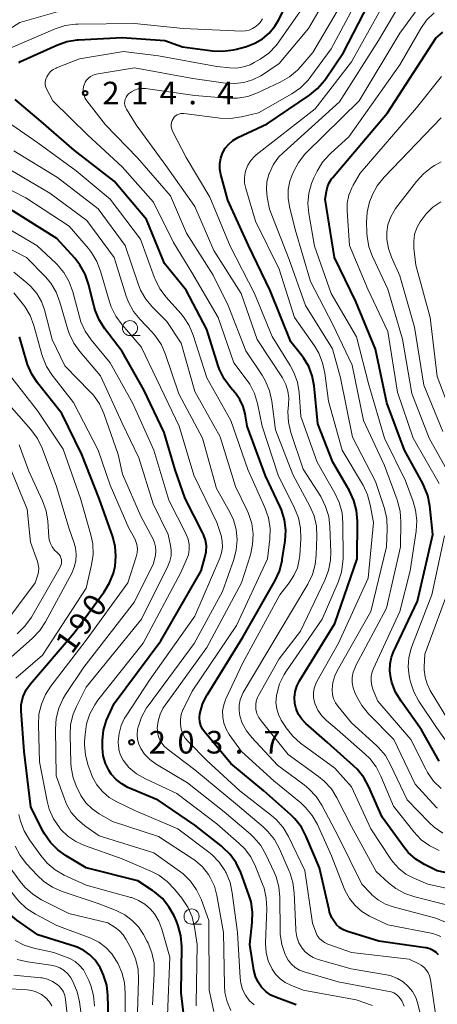
# Model space of a CAD drawing. Units: metres. Extents: x -72000 to -69999, y 27000 to 28500.
# Drawn here: x -70378 to -70309, y 27519 to 27682 of the extents above; entities that cross this region are included whole.
import ezdxf

# ---------------------------------------------------------------- set-up
doc = ezdxf.new("R2010")
doc.units = ezdxf.units.M
for name, color, linetype, lineweight in [('633100_広葉樹林', 7, 'Continuous', 13), ('710100_等高線(計曲線)', 7, 'Continuous', 40), ('710200_等高線(主曲線)', 7, 'Continuous', 13), ('731200_図化機測定による標高点', 7, 'Continuous', 40)]:
    doc.layers.add(name, color=color, linetype=linetype, lineweight=lineweight)
doc.styles.add('Style-WORKING', font='MS Gothic.ttf')

msp = doc.modelspace()

# ---------------------------------------------------------------- linework, layer by layer
at = {"layer": '633100_広葉樹林', "linetype": 'Continuous', "lineweight": 13}
for p, q in [((-70359.73, 27630.02), (-70358.06, 27630.02)), ((-70349.52, 27532.39), (-70347.85, 27532.39))]:
    msp.add_line(p, q, dxfattribs=at)
for centre in [(-70359.73, 27631.27), (-70349.52, 27533.64)]:
    msp.add_circle(centre, 1.25, dxfattribs=at)
at = {"layer": '710100_等高線(計曲線)', "linetype": 'Continuous', "lineweight": 40, "flags": 128}
for points, elevation in [([(-70378.13, 27675.36), (-70377.89, 27675.49), (-70371.85, 27678.23), (-70370.21, 27678.81), (-70368.49, 27679.09), (-70368.27, 27679.1), (-70361, 27679.51), (-70353.97, 27679), (-70351, 27677.92), (-70346.06, 27677.27), (-70344.31, 27677.19), (-70342.59, 27677.42), (-70342.09, 27677.54), (-70340.42, 27678), (-70339.04, 27678.52), (-70337.76, 27679.26), (-70336.64, 27680.22), (-70335.7, 27681.35), (-70335.11, 27682.36), (-70331.78, 27689)], 210), ([(-70337, 27665.16), (-70329.99, 27669.92), (-70328.64, 27671.02), (-70327.5, 27672.34), (-70327.33, 27672.59), (-70324.35, 27677), (-70320.18, 27685)], 220), ([(-70367.18, 27640.23), (-70368.02, 27641.75), (-70368.88, 27642.86), (-70371.84, 27646.16), (-70379, 27650.63), (-70385.89, 27654.11), (-70390.36, 27656.67), (-70391.79, 27657.67), (-70393.02, 27658.9), (-70393.51, 27659.52), (-70397, 27664.4), (-70401.91, 27670.09), (-70403.05, 27671.95), (-70403.3, 27672.43), (-70403.45, 27672.95), (-70403.52, 27673.49), (-70403.49, 27674.03), (-70403.36, 27674.56), (-70403.15, 27675.06), (-70402.85, 27675.51), (-70401.22, 27677.57), (-70400.02, 27678.84), (-70398.52, 27679.94), (-70392.35, 27683.65)], 200), ([(-70308.46, 27559.42), (-70311.37, 27564.63), (-70314.78, 27569.36), (-70315.68, 27570.86), (-70316.3, 27572.49), (-70316.42, 27572.97), (-70316.48, 27573.25), (-70316.64, 27574.39), (-70316.6, 27575.54), (-70316.36, 27576.68), (-70316.01, 27577.57), (-70312.05, 27585.95), (-70309.5, 27597), (-70310.03, 27601.79), (-70310.37, 27603.5), (-70311, 27605.12), (-70311.19, 27605.5), (-70314.2, 27611), (-70317.15, 27618.85), (-70319, 27627.75), (-70322.3, 27635.7), (-70325.84, 27643), (-70327.34, 27652.66), (-70327.17, 27653.93), (-70327, 27654.68), (-70326.71, 27655.39), (-70326.29, 27656.04), (-70326.17, 27656.19), (-70317.02, 27667), (-70309, 27679.39), (-70307.85, 27680.35)], 230), ([(-70362.34, 27655.66), (-70369, 27660.79), (-70374.47, 27665.53), (-70378.76, 27669.22)], 210), ([(-70299.79, 27539.31), (-70308.79, 27541.21), (-70310.89, 27542.27), (-70312.33, 27543.16), (-70313.58, 27544.28), (-70314.38, 27545.24), (-70317.9, 27550.1), (-70320.11, 27555.17), (-70320.95, 27556.7), (-70322.04, 27558.06), (-70322.66, 27558.66), (-70327, 27562.49), (-70330.55, 27565.66), (-70331.22, 27566.37), (-70331.76, 27567.18), (-70332.15, 27568.08), (-70332.37, 27569), (-70332.43, 27569.96), (-70332.32, 27570.92), (-70332.05, 27571.85), (-70331.61, 27572.72), (-70325.76, 27582.24), (-70322.04, 27593), (-70322.01, 27599.25), (-70322.16, 27600.99), (-70322.6, 27602.67), (-70323.39, 27604.37), (-70326.12, 27609), (-70328.6, 27615.4), (-70329.2, 27621.68), (-70329.5, 27623.32), (-70330.09, 27624.89), (-70330.94, 27626.33), (-70331.27, 27626.76), (-70333.06, 27629), (-70336.48, 27637.52), (-70340.06, 27645), (-70343.49, 27652.51), (-70344.66, 27656.76), (-70344.83, 27657.65), (-70344.83, 27658.56), (-70344.68, 27659.46), (-70344.38, 27660.32), (-70343.93, 27661.11), (-70343.35, 27661.81), (-70342.65, 27662.41), (-70341.85, 27662.88), (-70337, 27665.16)], 220), ([(-70308.56, 27527.27), (-70308.89, 27527.61), (-70308.93, 27527.65), (-70309.44, 27528), (-70310.01, 27528.26), (-70310.62, 27528.42), (-70310.71, 27528.44), (-70318.45, 27529.55), (-70323.83, 27531.23), (-70324.43, 27531.47), (-70324.98, 27531.82), (-70325.46, 27532.25), (-70325.72, 27532.57), (-70326.25, 27533.43), (-70326.62, 27534.38), (-70326.72, 27534.74), (-70328.29, 27541.71), (-70330.49, 27546.92), (-70331.3, 27548.46), (-70332.37, 27549.83), (-70333.06, 27550.5), (-70337.53, 27554.47), (-70343, 27559.04), (-70347.32, 27564.2), (-70347.7, 27564.73), (-70347.97, 27565.32), (-70348.14, 27565.95), (-70348.19, 27566.59), (-70348.13, 27567.27), (-70347.69, 27568.86), (-70346.98, 27570.34), (-70346.88, 27570.49), (-70341, 27580.01), (-70335.67, 27589.37), (-70334.95, 27590.96), (-70334.51, 27592.65), (-70334.47, 27592.85), (-70334.01, 27595.99), (-70333.9, 27597.73), (-70334.1, 27599.46), (-70334.6, 27601.14), (-70334.86, 27601.75), (-70337.24, 27606.76), (-70340.3, 27615), (-70340.65, 27617.02), (-70340.98, 27618.26), (-70341.51, 27619.42), (-70342.24, 27620.46), (-70342.35, 27620.59), (-70343.07, 27621.42), (-70344.1, 27622.83), (-70344.87, 27624.4), (-70345.08, 27625), (-70346.97, 27631.03), (-70350.43, 27637.57), (-70353.99, 27642.01), (-70357, 27649.27), (-70362.34, 27655.66)], 210), ([(-70332.2, 27519), (-70335.42, 27520.18), (-70336.35, 27520.61), (-70337.18, 27521.19), (-70337.9, 27521.92), (-70338.49, 27522.75), (-70338.92, 27523.68), (-70339.2, 27524.74), (-70339.88, 27529), (-70339.46, 27532.62), (-70339.41, 27534.36), (-70339.66, 27536.09), (-70340.01, 27537.25), (-70341.37, 27540.95), (-70342.11, 27542.52), (-70343.12, 27543.95), (-70344.36, 27545.17), (-70344.63, 27545.39), (-70349, 27548.78), (-70355.06, 27552.94), (-70360.06, 27555.07), (-70361.1, 27555.63), (-70362.03, 27556.36), (-70362.82, 27557.24), (-70363.19, 27557.81), (-70363.78, 27559), (-70364.15, 27560.28), (-70364.29, 27561.6), (-70364.29, 27561.86), (-70364.27, 27562.83), (-70364.09, 27564.57), (-70363.61, 27566.24), (-70363.3, 27566.96), (-70362.34, 27569), (-70354.63, 27579.37), (-70347.94, 27591), (-70347.29, 27593.18), (-70347.09, 27594.14), (-70347.06, 27595.13), (-70347.21, 27596.1), (-70347.52, 27597.03), (-70347.69, 27597.38), (-70350.59, 27603), (-70352.25, 27607.75), (-70354.04, 27613.96), (-70357.44, 27621), (-70361, 27627.41), (-70363.89, 27631.15), (-70364.84, 27632.62), (-70365.51, 27634.23), (-70365.69, 27634.86), (-70366.61, 27638.58), (-70367.18, 27640.23)], 200), ([(-70350.5, 27514.86), (-70351.22, 27521), (-70351.15, 27528.68), (-70351.28, 27530.42), (-70351.72, 27532.11), (-70352.02, 27532.87), (-70352.42, 27533.76), (-70353.27, 27535.27), (-70354.36, 27536.61), (-70355.67, 27537.74), (-70356.02, 27537.98), (-70358.43, 27539.57), (-70367, 27541.74), (-70370.29, 27543.68), (-70371.71, 27544.69), (-70372.93, 27545.94), (-70373.91, 27547.37), (-70374.15, 27547.81), (-70376.16, 27551.84), (-70377.29, 27561), (-70377.76, 27567.77), (-70377.75, 27568.77), (-70377.56, 27569.76), (-70377.43, 27570.16), (-70376.92, 27571.25), (-70376.2, 27572.27), (-70369, 27580.69), (-70364.02, 27587.49), (-70363.11, 27588.99), (-70362.48, 27590.61), (-70362.26, 27591.54), (-70362.21, 27591.79), (-70362.05, 27593.41), (-70362.17, 27595.04), (-70362.58, 27596.62), (-70364.81, 27603), (-70367.7, 27610.3), (-70371, 27617.09), (-70375.05, 27622.19), (-70376.01, 27623.65), (-70376.7, 27625.25), (-70376.81, 27625.62), (-70378.04, 27629.83)], 190), ([(-70363.28, 27516.87), (-70363.38, 27520.51), (-70363.59, 27522.24), (-70364.09, 27523.91), (-70364.69, 27525.16), (-70364.82, 27525.41), (-70365.52, 27526.42), (-70366.39, 27527.3), (-70367.39, 27528.01), (-70368.5, 27528.54), (-70368.83, 27528.65), (-70375, 27530.61), (-70378.46, 27533.01), (-70379.8, 27534.13), (-70380.98, 27535.55), (-70385, 27541.37), (-70387.01, 27545.12), (-70387.7, 27546.72), (-70388.1, 27548.42), (-70388.18, 27549.13), (-70388.77, 27557.23), (-70391.25, 27565), (-70393.78, 27571.5)], 180)]:
    msp.add_lwpolyline(points, dxfattribs=dict(at, elevation=elevation))
at = {"layer": '710200_等高線(主曲線)', "linetype": 'Continuous', "lineweight": 13, "flags": 128}
for points, elevation in [([(-70340.53, 27627.47), (-70343.44, 27635), (-70345.96, 27640.04), (-70350.33, 27647), (-70353, 27653.19), (-70358.47, 27659.53), (-70363.79, 27665), (-70366.87, 27668.96), (-70367.15, 27669.38), (-70367.35, 27669.85), (-70367.46, 27670.35), (-70367.49, 27670.86), (-70367.43, 27671.37), (-70367.35, 27671.65), (-70367.18, 27672.06), (-70366.94, 27672.43), (-70366.63, 27672.76), (-70366.28, 27673.03), (-70365.88, 27673.23), (-70365.46, 27673.36), (-70365.35, 27673.38), (-70359, 27674.46), (-70349.3, 27672.7), (-70343.88, 27671.91), (-70342.36, 27671.83), (-70340.85, 27672.01), (-70339.39, 27672.45), (-70338.03, 27673.13), (-70337.78, 27673.29), (-70335, 27675.15), (-70330.13, 27681), (-70324.35, 27691)], 214), ([(-70317.07, 27597.89), (-70317.15, 27599.63), (-70317.55, 27601.36), (-70319, 27605.82), (-70322.82, 27613.18), (-70324.82, 27623), (-70326.16, 27627.84), (-70330.6, 27635), (-70333.36, 27642.64), (-70336.59, 27651), (-70336.98, 27653), (-70337.11, 27654.26), (-70337.02, 27655.53), (-70336.71, 27656.76), (-70336.65, 27656.91), (-70336.62, 27657), (-70335.97, 27658.37), (-70335.09, 27659.61), (-70334.29, 27660.43), (-70325, 27668.81), (-70318.54, 27679), (-70312.13, 27689.87)], 224), ([(-70352.73, 27665.71), (-70352.58, 27666), (-70352.39, 27666.26), (-70352.16, 27666.48), (-70351.89, 27666.65), (-70351.6, 27666.78), (-70351.28, 27666.85), (-70350.96, 27666.87), (-70350.8, 27666.86), (-70344.79, 27666.12), (-70343.05, 27666.06), (-70341.24, 27666.33), (-70338.44, 27667), (-70332.88, 27670.16), (-70331.45, 27671.16), (-70330.21, 27672.38), (-70329.73, 27672.99), (-70326.38, 27677.62), (-70320.3, 27689)], 218), ([(-70331.96, 27674.07), (-70331.4, 27674.67), (-70329.42, 27677), (-70323, 27687.95)], 216), ([(-70325.36, 27564.64), (-70327.17, 27566.18), (-70327.94, 27566.96), (-70328.56, 27567.87), (-70329.02, 27568.86), (-70329.13, 27569.2), (-70329.29, 27569.96), (-70329.31, 27570.74), (-70329.19, 27571.51), (-70328.94, 27572.24), (-70328.75, 27572.64), (-70325.18, 27579), (-70320.24, 27589.76), (-70319.36, 27599), (-70319.88, 27601.95), (-70320.33, 27603.63), (-70321.06, 27605.21), (-70321.18, 27605.4), (-70324.56, 27611), (-70326.83, 27619.17), (-70327.41, 27623.8), (-70327.78, 27625.51), (-70328.44, 27627.12), (-70329.16, 27628.31), (-70332.46, 27633), (-70334.98, 27641.02), (-70338.89, 27649), (-70340.53, 27654.41), (-70340.72, 27655.3), (-70340.75, 27656.2), (-70340.62, 27657.1), (-70340.52, 27657.47), (-70340.18, 27658.31), (-70339.69, 27659.07), (-70339.08, 27659.73), (-70338.78, 27659.99), (-70329, 27667.66), (-70323, 27675.43), (-70316.6, 27687)], 222), ([(-70317.21, 27584.79), (-70314.88, 27595), (-70314.82, 27599.13), (-70314.94, 27600.87), (-70315.37, 27602.56), (-70315.44, 27602.75), (-70317.55, 27608.45), (-70321, 27615.93), (-70322.91, 27625.09), (-70326.11, 27631.89), (-70329.79, 27639), (-70332.36, 27647.64), (-70333.3, 27651.46), (-70333.51, 27652.85), (-70333.48, 27654.26), (-70333.2, 27655.64), (-70332.88, 27656.53), (-70332.6, 27657.19), (-70331.78, 27658.73), (-70330.71, 27660.1), (-70330.44, 27660.38), (-70321.74, 27669), (-70315, 27680.2), (-70309.7, 27687.52)], 226), ([(-70343.17, 27674.44), (-70342.02, 27674.41), (-70340.89, 27674.59), (-70339.8, 27674.96), (-70339.12, 27675.31), (-70338.13, 27675.9), (-70336.72, 27676.91), (-70335.5, 27678.16), (-70335.03, 27678.78), (-70330.67, 27685)], 212), ([(-70387.28, 27676.11), (-70378.01, 27681.99), (-70371, 27683.99)], 206), ([(-70319.35, 27574.79), (-70315, 27584.27), (-70313.25, 27591), (-70312.27, 27597.58), (-70312.17, 27599.32), (-70312.37, 27601.06), (-70312.78, 27602.48), (-70314.05, 27605.95), (-70317.53, 27613), (-70320.15, 27621.85), (-70322.19, 27629.81), (-70326.38, 27637), (-70329.15, 27644.85), (-70330.09, 27650.28), (-70330.23, 27651.96), (-70330.08, 27653.63), (-70329.65, 27655.25), (-70329.25, 27656.19), (-70328.71, 27657.29), (-70327.8, 27658.78), (-70326.66, 27660.09), (-70326.45, 27660.28), (-70323.46, 27663), (-70315, 27674.95), (-70311.53, 27680.96), (-70310.54, 27682.38), (-70309.32, 27683.59)], 228), ([(-70380.77, 27677.23), (-70372.15, 27680.91), (-70370.49, 27681.45), (-70368.76, 27681.7), (-70368.3, 27681.71), (-70359, 27681.79), (-70350.91, 27681), (-70341.2, 27680.56), (-70340.58, 27680.59), (-70339.98, 27680.72), (-70339.41, 27680.95), (-70338.88, 27681.29), (-70338.39, 27681.74), (-70338.16, 27682), (-70337.73, 27682.57)], 208), ([(-70309.53, 27530.8), (-70317, 27532.24), (-70320, 27533.71), (-70321.28, 27534.48), (-70322.4, 27535.46), (-70323.33, 27536.62), (-70324.05, 27537.92), (-70324.21, 27538.29), (-70326.31, 27543.69), (-70328.65, 27548.88), (-70329.51, 27550.4), (-70330.61, 27551.74), (-70331.42, 27552.48), (-70335.87, 27556.13), (-70341.24, 27561), (-70343.27, 27563.85), (-70343.8, 27564.74), (-70344.16, 27565.71), (-70344.35, 27566.73), (-70344.36, 27567.76), (-70344.19, 27568.78), (-70343.84, 27569.76), (-70343.8, 27569.86), (-70341, 27575.72), (-70334.89, 27587), (-70333.32, 27589), (-70332.54, 27590.2), (-70331.98, 27591.51), (-70331.65, 27592.9), (-70331.59, 27593.54), (-70331.41, 27596.32), (-70331.45, 27598.06), (-70331.79, 27599.77), (-70332.43, 27601.41), (-70335.14, 27606.86), (-70337.81, 27615), (-70338.59, 27618.75), (-70339.09, 27620.42), (-70339.87, 27621.98), (-70340.46, 27622.82), (-70342.51, 27625.49), (-70345.1, 27633), (-70349.48, 27640.52), (-70352.53, 27645.47), (-70355.83, 27652.17), (-70361, 27658.04), (-70366.71, 27663.29), (-70372.52, 27669), (-70373.53, 27670.88), (-70373.68, 27671.24), (-70373.77, 27671.62), (-70373.79, 27672), (-70373.74, 27672.39), (-70373.63, 27672.76), (-70373.54, 27672.96), (-70373.25, 27673.42), (-70372.88, 27673.82), (-70372.45, 27674.15), (-70371.97, 27674.4), (-70371.91, 27674.43), (-70368.07, 27675.93), (-70360.82, 27677.18), (-70355, 27676.42), (-70345.33, 27674.67), (-70343.17, 27674.44)], 212), ([(-70318.89, 27541.11), (-70323, 27548.59), (-70325.42, 27553.32), (-70326.34, 27554.8), (-70327.51, 27556.1), (-70328.49, 27556.89), (-70333.5, 27560.5), (-70338, 27566.1), (-70338.39, 27566.68), (-70338.67, 27567.33), (-70338.84, 27568.02), (-70338.86, 27568.15), (-70338.88, 27568.77), (-70338.79, 27569.38), (-70338.6, 27569.97), (-70338.43, 27570.32), (-70335, 27576.41), (-70331.46, 27581), (-70327.42, 27589.44), (-70326.8, 27591.07), (-70326.48, 27592.78), (-70326.44, 27594.09), (-70326.57, 27598.29), (-70326.78, 27600.02), (-70327.29, 27601.68), (-70328.11, 27603.3), (-70331, 27607.87), (-70333.05, 27613.95), (-70333.45, 27615.65), (-70333.56, 27617.39), (-70333.47, 27618.55), (-70333.46, 27618.6), (-70333.4, 27619.71), (-70333.53, 27620.82), (-70333.86, 27621.89), (-70334.36, 27622.89), (-70334.45, 27623.02), (-70338.64, 27629.36), (-70341.28, 27637), (-70345.84, 27644.16), (-70349, 27651.42), (-70353.78, 27658.22), (-70358.72, 27665), (-70360.32, 27667.6), (-70360.48, 27667.91), (-70360.58, 27668.25), (-70360.62, 27668.59), (-70360.6, 27668.94), (-70360.52, 27669.27), (-70360.38, 27669.59), (-70360.19, 27669.88), (-70359.98, 27670.11), (-70359.5, 27670.48), (-70358.97, 27670.76), (-70358.39, 27670.95), (-70357.79, 27671.03), (-70357.15, 27671), (-70349, 27669.85), (-70343.65, 27669.4), (-70341.9, 27669.41), (-70340.19, 27669.72), (-70338.59, 27670.31), (-70334.8, 27672.07), (-70333.29, 27672.95), (-70331.96, 27674.07)], 216), ([(-70322.97, 27654.53), (-70322.72, 27655), (-70321.57, 27657), (-70312.21, 27667.79), (-70308.05, 27672.99)], 232), ([(-70336.49, 27598.04), (-70336.76, 27599.76), (-70337.35, 27601.48), (-70340.19, 27607.81), (-70343, 27615.94), (-70347.01, 27622.99), (-70349.26, 27630.07), (-70349.93, 27631.68), (-70350.87, 27633.15), (-70351.31, 27633.68), (-70353.73, 27636.4), (-70354.77, 27637.8), (-70355.55, 27639.36), (-70355.65, 27639.62), (-70357.98, 27646.02), (-70363, 27652.65), (-70368.66, 27657.34), (-70375, 27662.02), (-70381.54, 27666.46)], 208), ([(-70305.54, 27537.94), (-70310.32, 27539), (-70312.69, 27540), (-70313.99, 27540.69), (-70315.16, 27541.6), (-70316.16, 27542.7), (-70316.47, 27543.14), (-70319.8, 27548.2), (-70323, 27555.17), (-70325.75, 27558.25), (-70331.43, 27562.41), (-70332.74, 27563.56), (-70333.83, 27564.92), (-70334.02, 27565.22), (-70334.64, 27566.22), (-70335.1, 27567.14), (-70335.4, 27568.12), (-70335.52, 27569.15), (-70335.46, 27570.17), (-70335.42, 27570.4), (-70335.39, 27570.55), (-70334.92, 27572.23), (-70334.17, 27573.8), (-70333.79, 27574.39), (-70327.85, 27583), (-70325.22, 27589.09), (-70324.67, 27590.75), (-70324.42, 27592.47), (-70324.4, 27593.08), (-70324.41, 27598.91), (-70324.57, 27600.64), (-70325.02, 27602.32), (-70325.76, 27603.9), (-70328.71, 27609), (-70331.38, 27616.62), (-70331.68, 27620.56), (-70331.97, 27622.27), (-70332.55, 27623.92), (-70333.17, 27625.08), (-70336.15, 27629.85), (-70339.1, 27637), (-70343.13, 27644.87), (-70346.51, 27653), (-70350.42, 27659.58), (-70352.66, 27663.95), (-70352.8, 27664.29), (-70352.88, 27664.64), (-70352.89, 27665.01), (-70352.84, 27665.37), (-70352.73, 27665.71)], 218), ([(-70306.14, 27605.86), (-70310.13, 27613), (-70313, 27620.43), (-70314.56, 27629.44), (-70317, 27637.73), (-70319.52, 27643.12), (-70320.12, 27644.76), (-70320.42, 27646.48), (-70320.46, 27647.07), (-70320.51, 27648.82), (-70320.41, 27650.53), (-70320.01, 27652.2), (-70319.71, 27653), (-70319.56, 27653.34), (-70318.73, 27654.88), (-70317.59, 27656.3), (-70308.14, 27666.16)], 234), ([(-70349, 27557.99), (-70353.55, 27561.47), (-70354.09, 27561.96), (-70354.54, 27562.54), (-70354.87, 27563.18), (-70355.1, 27563.88), (-70355.19, 27564.6), (-70355.2, 27564.88), (-70355.07, 27566.06), (-70354.74, 27567.19), (-70354.22, 27568.25), (-70353.91, 27568.72), (-70347, 27578.26), (-70341.24, 27589), (-70339.77, 27593.65), (-70339.39, 27595.35), (-70339.32, 27597.09), (-70339.54, 27598.82), (-70340.07, 27600.48), (-70340.29, 27600.99), (-70342.22, 27605), (-70344.77, 27613.23), (-70349, 27620.75), (-70351.25, 27628.75), (-70353.63, 27632.37), (-70355.97, 27634.72), (-70357.09, 27636.06), (-70357.96, 27637.57), (-70358.37, 27638.59), (-70360.52, 27645), (-70365, 27651.07), (-70371.74, 27656.26), (-70379, 27660.66)], 206), ([(-70307.87, 27614.13), (-70311, 27621.8), (-70312.57, 27631.43), (-70315, 27639.92), (-70316.39, 27643.01), (-70316.89, 27644.46), (-70317.13, 27645.98), (-70317.14, 27647.18), (-70316.95, 27648.42), (-70316.55, 27649.61), (-70315.94, 27650.71), (-70315.68, 27651.09), (-70312.23, 27655.61), (-70311.06, 27656.89), (-70309.68, 27657.96), (-70309.23, 27658.23), (-70308.14, 27658.85)], 236), ([(-70334.8, 27530.69), (-70334.82, 27531.25), (-70334.87, 27536.83), (-70335.03, 27538.56), (-70335.5, 27540.24), (-70335.8, 27540.97), (-70337.18, 27543.93), (-70338.05, 27545.44), (-70339.17, 27546.77), (-70339.76, 27547.31), (-70344.09, 27551), (-70350.21, 27555.79), (-70355.4, 27558.93), (-70356.42, 27559.68), (-70357.3, 27560.59), (-70357.93, 27561.52), (-70358.27, 27562.25), (-70358.48, 27563.03), (-70358.55, 27563.83), (-70358.48, 27564.63), (-70358.41, 27564.95), (-70358.38, 27565.07), (-70357.82, 27566.72), (-70356.97, 27568.24), (-70356.72, 27568.6), (-70349.07, 27578.93), (-70344.41, 27587.59), (-70342.53, 27592.87), (-70342.11, 27594.49), (-70341.98, 27596.16), (-70342.14, 27597.83), (-70342.58, 27599.44), (-70343.22, 27600.81), (-70345.37, 27604.63), (-70347.69, 27613), (-70351.64, 27620.36), (-70353.82, 27626.88), (-70354.51, 27628.48), (-70355.47, 27629.93), (-70356.07, 27630.62), (-70358.03, 27632.67), (-70359.12, 27634.03), (-70359.96, 27635.56), (-70360.34, 27636.58), (-70362.36, 27643), (-70366.9, 27649.1), (-70373, 27653.68), (-70381, 27658.37)], 204), ([(-70359.9, 27558.38), (-70360.33, 27558.84), (-70360.88, 27559.58), (-70361.29, 27560.41), (-70361.55, 27561.3), (-70361.65, 27562.22), (-70361.66, 27562.35), (-70361.66, 27562.67), (-70361.54, 27564.02), (-70361.18, 27565.34), (-70360.61, 27566.57), (-70360.37, 27566.95), (-70356.39, 27573), (-70349, 27583.45), (-70344.84, 27593.07), (-70344.53, 27593.98), (-70344.39, 27594.93), (-70344.42, 27595.89), (-70344.61, 27596.83), (-70344.67, 27597), (-70345.33, 27599), (-70349.12, 27606.88), (-70351.57, 27615), (-70355.28, 27622.72), (-70357.85, 27628.15), (-70361.05, 27631.82), (-70362.08, 27633.23), (-70362.84, 27634.79), (-70363.12, 27635.62), (-70364.59, 27640.71), (-70365.21, 27642.34), (-70366.11, 27643.83), (-70366.62, 27644.47), (-70369.82, 27648.18), (-70377, 27652.86), (-70383.71, 27656.29)], 202), ([(-70308.49, 27605.51), (-70312.76, 27613), (-70315.38, 27620.62), (-70317, 27630.73), (-70320.28, 27637.72), (-70323.33, 27645), (-70323.72, 27650.7), (-70323.7, 27652.01), (-70323.45, 27653.31), (-70322.97, 27654.53)], 232), ([(-70306.4, 27617), (-70308.78, 27623.22), (-70309.94, 27633), (-70312.31, 27641.69), (-70312.65, 27644.54), (-70312.69, 27645.68), (-70312.53, 27646.82), (-70312.18, 27647.91), (-70311.64, 27648.92), (-70311.14, 27649.58), (-70310.61, 27650.21), (-70309.49, 27651.31), (-70308.2, 27652.2)], 238), ([(-70358.81, 27551.19), (-70361.91, 27552.66), (-70363.16, 27553.41), (-70364.27, 27554.36), (-70365.2, 27555.48), (-70365.92, 27556.76), (-70366.17, 27557.37), (-70366.66, 27558.72), (-70367.11, 27560.41), (-70367.26, 27562.15), (-70367.24, 27562.69), (-70367.18, 27563.86), (-70366.93, 27565.59), (-70366.38, 27567.24), (-70365.56, 27568.78), (-70365.03, 27569.52), (-70357.52, 27579), (-70351.29, 27590.71), (-70350.33, 27592.85), (-70350.05, 27593.67), (-70349.91, 27594.51), (-70349.92, 27595.37), (-70350.08, 27596.22), (-70350.39, 27597.02), (-70350.43, 27597.1), (-70353.28, 27602.72), (-70355.77, 27611), (-70359.27, 27618.73), (-70363, 27625.49), (-70366.15, 27629.31), (-70367.14, 27630.74), (-70367.86, 27632.33), (-70368.11, 27633.13), (-70369.22, 27637.31), (-70369.81, 27638.95), (-70370.67, 27640.47), (-70371.79, 27641.81), (-70372, 27642.02), (-70375.15, 27645), (-70382.65, 27649.35)], 198), ([(-70342.98, 27518.02), (-70343.61, 27519.49), (-70343.98, 27521.04), (-70344.07, 27522.19), (-70344.22, 27531), (-70345.31, 27537.1), (-70345.73, 27538.66), (-70346.41, 27540.12), (-70346.71, 27540.61), (-70347.73, 27541.88), (-70348.96, 27542.96), (-70349.4, 27543.27), (-70355, 27546.91), (-70362.62, 27549.38), (-70364.81, 27550.65), (-70366, 27551.48), (-70367.02, 27552.51), (-70367.86, 27553.7), (-70368.11, 27554.19), (-70368.53, 27555.04), (-70369.16, 27556.67), (-70369.5, 27558.38), (-70369.55, 27559.18), (-70369.67, 27563.75), (-70369.57, 27565.49), (-70369.16, 27567.19), (-70368.61, 27568.51), (-70367, 27571.71), (-70357.82, 27583), (-70353.43, 27591.74), (-70353.1, 27592.6), (-70352.91, 27593.5), (-70352.88, 27594.42), (-70352.99, 27595.2), (-70353.37, 27597), (-70355.9, 27602.1), (-70358.25, 27609.75), (-70361, 27615.49), (-70364.64, 27623.36), (-70368.04, 27627.37), (-70369.05, 27628.79), (-70369.79, 27630.36), (-70370.02, 27631.06), (-70371.34, 27635.59), (-70371.97, 27637.21), (-70372.87, 27638.71), (-70373.75, 27639.76), (-70376.89, 27643), (-70383.6, 27646.4)], 196), ([(-70346.61, 27521.39), (-70346.66, 27533), (-70347.94, 27536.49), (-70348.68, 27538.07), (-70349.68, 27539.49), (-70350.92, 27540.72), (-70351.51, 27541.18), (-70355.77, 27544.23), (-70364.81, 27547), (-70367.22, 27548.69), (-70368.44, 27549.71), (-70369.46, 27550.92), (-70370.25, 27552.3), (-70370.6, 27553.14), (-70371.94, 27557), (-70372.07, 27564.77), (-70371.95, 27566.51), (-70371.52, 27568.2), (-70370.81, 27569.79), (-70370.4, 27570.47), (-70367.39, 27575), (-70359, 27585.86), (-70355.81, 27592.19), (-70355.52, 27593.59), (-70355.44, 27594.29), (-70355.48, 27594.98), (-70355.65, 27595.66), (-70355.9, 27596.27), (-70357.92, 27600.08), (-70360.98, 27607.02), (-70361.68, 27610.32), (-70364.08, 27617.09), (-70364.8, 27618.68), (-70365.79, 27620.12), (-70366.37, 27620.76), (-70370.53, 27625), (-70372.62, 27629.38), (-70373.91, 27634.28), (-70374.42, 27635.7), (-70375.17, 27637.01), (-70376.14, 27638.17), (-70376.81, 27638.78), (-70379, 27640.56)], 194), ([(-70359.94, 27598.06), (-70363, 27605.23), (-70365, 27611.04), (-70369.1, 27618.9), (-70372.62, 27623.45), (-70373.56, 27624.92), (-70374.23, 27626.53), (-70374.34, 27626.89), (-70375.67, 27631.7), (-70376.28, 27633.34), (-70377.17, 27634.84), (-70377.6, 27635.4), (-70379, 27637.1)], 192), ([(-70306.77, 27532.41), (-70309, 27533.35), (-70316.07, 27535.22), (-70317.36, 27535.68), (-70318.55, 27536.36), (-70319.61, 27537.24), (-70319.76, 27537.39), (-70321.29, 27539), (-70325.16, 27546.84), (-70327.93, 27552.1), (-70328.88, 27553.56), (-70330.06, 27554.84), (-70330.84, 27555.47), (-70335.26, 27558.74), (-70339.55, 27563.34), (-70340.43, 27564.47), (-70341.1, 27565.72), (-70341.51, 27566.95), (-70341.65, 27567.83), (-70341.64, 27568.73), (-70341.47, 27569.6), (-70341.15, 27570.44), (-70340.94, 27570.82), (-70335, 27580.79), (-70330.24, 27588.79), (-70329.48, 27590.36), (-70329.01, 27592.04), (-70328.83, 27593.57), (-70328.73, 27596.69), (-70328.82, 27598.43), (-70329.21, 27600.13), (-70329.89, 27601.72), (-70332.7, 27607), (-70335.59, 27614.41), (-70336.21, 27619.16), (-70336.58, 27620.86), (-70337.25, 27622.47), (-70337.82, 27623.44), (-70340.53, 27627.47)], 214), ([(-70378.64, 27573.2), (-70374.24, 27577), (-70367, 27588.11), (-70366.1, 27591.98), (-70365.85, 27593.71), (-70365.91, 27595.45), (-70366.21, 27596.96), (-70367.91, 27603), (-70370.8, 27611.2), (-70375, 27617.5), (-70379.31, 27623)], 188), ([(-70381.45, 27574.89), (-70375.9, 27579.83), (-70374.7, 27581.1), (-70373.74, 27582.55), (-70369.39, 27590.61), (-70368.96, 27591.6), (-70368.72, 27592.65), (-70368.65, 27593.72), (-70368.78, 27594.79), (-70368.99, 27595.56), (-70369.88, 27598.12), (-70371.89, 27605), (-70374.29, 27611.36), (-70375.04, 27612.93), (-70376.14, 27614.44), (-70380.15, 27619)], 186), ([(-70378.44, 27580.54), (-70377.19, 27581.75), (-70376.17, 27583.16), (-70376.07, 27583.33), (-70371.31, 27591.6), (-70371.17, 27591.9), (-70371.09, 27592.21), (-70371.06, 27592.54), (-70371.09, 27592.86), (-70371.18, 27593.17), (-70371.31, 27593.47), (-70371.5, 27593.74), (-70371.73, 27593.97), (-70371.77, 27594), (-70372.24, 27594.44), (-70372.62, 27594.95), (-70372.91, 27595.53), (-70373.1, 27596.14), (-70373.16, 27596.61), (-70373.36, 27599.21), (-70373.65, 27600.93), (-70374.25, 27602.63), (-70376.49, 27607.51), (-70378.12, 27611.88)], 184), ([(-70381, 27581.58), (-70375.42, 27589), (-70375.04, 27590.18), (-70374.89, 27590.78), (-70374.86, 27591.41), (-70374.93, 27592.03), (-70375.07, 27592.52), (-70376.24, 27595.76), (-70376.79, 27601.21), (-70379.99, 27609)], 182), ([(-70348.75, 27518.8), (-70348.75, 27519.19), (-70348.61, 27529), (-70349.03, 27531.88), (-70349.43, 27533.57), (-70350.12, 27535.17), (-70351.14, 27536.69), (-70352.34, 27538.19), (-70353.55, 27539.45), (-70354.96, 27540.48), (-70356.15, 27541.09), (-70361, 27543.2), (-70367.26, 27545.41), (-70368.72, 27546.07), (-70370.04, 27546.97), (-70371.18, 27548.09), (-70371.36, 27548.31), (-70371.44, 27548.4), (-70372.41, 27549.85), (-70373.12, 27551.45), (-70373.47, 27552.78), (-70374.72, 27559.28), (-70374.91, 27565.45), (-70374.82, 27567.19), (-70374.42, 27568.88), (-70373.73, 27570.49), (-70372.87, 27571.83), (-70367, 27579.51), (-70360.1, 27589), (-70358.69, 27593.31), (-70358.54, 27593.98), (-70358.5, 27594.67), (-70358.59, 27595.35), (-70358.79, 27596.01), (-70359.05, 27596.53), (-70359.94, 27598.06)], 192), ([(-70308.76, 27515.24), (-70309.91, 27523.2), (-70310.04, 27523.77), (-70310.28, 27524.31), (-70310.6, 27524.8), (-70311, 27525.23), (-70311.47, 27525.58), (-70311.82, 27525.77), (-70313.46, 27526.54), (-70323, 27527.66), (-70326.94, 27529.07), (-70327.46, 27529.31), (-70327.93, 27529.63), (-70328.34, 27530.04), (-70328.68, 27530.51), (-70328.94, 27531.06), (-70329.46, 27532.54), (-70330.72, 27541.28), (-70333.46, 27546.93), (-70334.35, 27548.42), (-70335.5, 27549.74), (-70336.28, 27550.42), (-70341.49, 27554.51), (-70347, 27559.54), (-70350.04, 27562.61), (-70350.56, 27563.24), (-70350.96, 27563.95), (-70351.24, 27564.72), (-70351.37, 27565.53), (-70351.37, 27566.35), (-70351.22, 27567.15), (-70350.94, 27567.92), (-70350.9, 27568), (-70349.4, 27571), (-70342.09, 27581.91), (-70336.9, 27593), (-70336.53, 27596.29), (-70336.49, 27598.04)], 208), ([(-70307.84, 27547.46), (-70309.28, 27548.45), (-70310.12, 27549.21), (-70313.79, 27553), (-70316.51, 27558.83), (-70317.38, 27560.34), (-70318.5, 27561.68), (-70318.83, 27561.99), (-70323, 27565.8), (-70325.23, 27568.47), (-70325.66, 27569.09), (-70325.97, 27569.77), (-70326.17, 27570.5), (-70326.23, 27571.26), (-70326.23, 27571.36), (-70326.1, 27572.49), (-70325.78, 27573.59), (-70325.37, 27574.42), (-70319.78, 27584.22), (-70317.18, 27595), (-70317.07, 27597.89)], 224), ([(-70305.56, 27560.24), (-70308.9, 27565), (-70311.83, 27569.38), (-70312.67, 27570.9), (-70313.23, 27572.55), (-70313.33, 27573.03), (-70313.44, 27573.56), (-70313.6, 27575.09), (-70313.49, 27576.63), (-70313.12, 27578.13), (-70313, 27578.46), (-70309.68, 27587), (-70307.58, 27596.82)], 232), ([(-70307, 27566.34), (-70309.95, 27571.16), (-70310.48, 27572.22), (-70310.81, 27573.37), (-70310.95, 27574.55), (-70310.94, 27575.06), (-70310.84, 27577.16), (-70306.49, 27589)], 234), ([(-70308.76, 27551.62), (-70308.89, 27551.75), (-70312.43, 27555.57), (-70315.99, 27563), (-70320.2, 27567.28), (-70321.31, 27568.63), (-70322.18, 27570.17), (-70322.45, 27570.78), (-70322.74, 27571.59), (-70322.88, 27572.45), (-70322.87, 27573.32), (-70322.71, 27574.17), (-70322.41, 27574.98), (-70322.32, 27575.16), (-70317.21, 27584.79)], 226), ([(-70308.15, 27554.89), (-70309.39, 27556.12), (-70310.4, 27557.54), (-70310.7, 27558.11), (-70313.15, 27563), (-70318.61, 27569.39), (-70319.39, 27571.19), (-70319.64, 27571.92), (-70319.75, 27572.69), (-70319.73, 27573.45), (-70319.57, 27574.21), (-70319.35, 27574.79)], 228), ([(-70360.55, 27516.15), (-70360.52, 27520.95), (-70360.65, 27522.68), (-70361.09, 27524.37), (-70361.71, 27525.76), (-70361.97, 27526.25), (-70362.76, 27527.46), (-70363.75, 27528.51), (-70364.91, 27529.37), (-70366.19, 27530.02), (-70366.37, 27530.09), (-70371.86, 27532.14), (-70375.41, 27534.04), (-70376.87, 27534.99), (-70378.14, 27536.18), (-70378.49, 27536.59), (-70382.47, 27541.53), (-70384.4, 27544.99), (-70385.12, 27546.58), (-70385.55, 27548.27), (-70385.66, 27549.3), (-70386.15, 27557.85), (-70388.02, 27563.98)], 182), ([(-70308.47, 27544.58), (-70310.03, 27545.35), (-70311.43, 27546.38), (-70312.68, 27547.7), (-70316.04, 27551.96), (-70318.11, 27556.92), (-70318.91, 27558.47), (-70319.98, 27559.85), (-70320.75, 27560.6), (-70325.36, 27564.64)], 222), ([(-70319.5, 27518.87), (-70322.21, 27519.79), (-70331, 27521.44), (-70333.04, 27522.22), (-70333.99, 27522.68), (-70334.85, 27523.3), (-70335.59, 27524.06), (-70336.16, 27524.9), (-70336.21, 27525), (-70336.8, 27526.28), (-70337.15, 27527.64), (-70337.26, 27529.05), (-70337.26, 27529.3), (-70337.03, 27534.92), (-70337.12, 27536.66), (-70337.5, 27538.36), (-70337.75, 27539.03), (-70338.92, 27541.96), (-70339.71, 27543.52), (-70340.75, 27544.91), (-70341.62, 27545.77), (-70345.31, 27549), (-70351.94, 27554.06), (-70357.18, 27556.48), (-70358.62, 27557.32), (-70359.9, 27558.38)], 202), ([(-70311, 27515), (-70312, 27519.13), (-70312.36, 27520.19), (-70312.89, 27521.17), (-70313.59, 27522.05), (-70314.43, 27522.79), (-70315.39, 27523.37), (-70316.43, 27523.78), (-70317.19, 27523.95), (-70323.07, 27524.93), (-70328.55, 27526.52), (-70329.35, 27526.83), (-70330.08, 27527.27), (-70330.72, 27527.83), (-70331.19, 27528.41), (-70331.71, 27529.29), (-70332.06, 27530.25), (-70332.23, 27531.26), (-70332.25, 27531.54), (-70332.5, 27537.56), (-70332.72, 27539.29), (-70333.24, 27540.95), (-70333.32, 27541.14), (-70334.94, 27544.87), (-70335.78, 27546.4), (-70336.86, 27547.77), (-70337.64, 27548.5), (-70341.89, 27552.11), (-70349, 27557.99)], 206), ([(-70339.16, 27518.97), (-70339.94, 27519.71), (-70340.57, 27520.57), (-70341.05, 27521.53), (-70341.36, 27522.56), (-70341.47, 27523.44), (-70341.9, 27531), (-70342.76, 27537.56), (-70343.13, 27539.27), (-70343.8, 27540.88), (-70343.88, 27541.03), (-70344, 27541.25), (-70344.92, 27542.64), (-70346.08, 27543.86), (-70346.68, 27544.34), (-70351.8, 27548.2), (-70358.81, 27551.19)], 198), ([(-70353.49, 27517.29), (-70353.12, 27526.88), (-70354.46, 27531.56), (-70354.96, 27532.87), (-70355.68, 27534.07), (-70356.35, 27534.87), (-70357.26, 27535.68), (-70358.3, 27536.32), (-70359.44, 27536.77), (-70359.6, 27536.81), (-70367, 27538.82), (-70370.62, 27540.51), (-70372.13, 27541.38), (-70373.47, 27542.49), (-70374.53, 27543.74), (-70376.4, 27546.35), (-70377.29, 27547.84), (-70377.9, 27549.48), (-70378.14, 27550.54)], 188), ([(-70355.69, 27524.16), (-70355.74, 27525.9), (-70356.09, 27527.61), (-70356.73, 27529.23), (-70356.87, 27529.5), (-70357.48, 27530.63), (-70358.31, 27531.9), (-70359.35, 27533), (-70360.56, 27533.91), (-70362, 27534.62), (-70365, 27535.78), (-70370.98, 27537.78), (-70372.58, 27538.48), (-70374.03, 27539.44), (-70375.14, 27540.47), (-70376.89, 27542.37), (-70377.96, 27543.75), (-70378.77, 27545.29)], 186), ([(-70377.94, 27539.42), (-70381, 27543.6)], 184), ([(-70307, 27535.52), (-70312.49, 27536.88), (-70314.14, 27537.44), (-70315.67, 27538.28), (-70316.89, 27539.25), (-70318.89, 27541.11)], 216), ([(-70358.47, 27517.68), (-70358.3, 27523.15), (-70358.39, 27524.89), (-70358.79, 27526.59), (-70359.44, 27528.12), (-70360.34, 27529.83), (-70360.83, 27530.6), (-70361.44, 27531.26), (-70362.21, 27531.84), (-70363.42, 27532.58), (-70369.87, 27534.13), (-70374.37, 27536.4), (-70375.85, 27537.32), (-70377.15, 27538.48), (-70377.94, 27539.42)], 184), ([(-70365.62, 27518.77), (-70365.76, 27520.51), (-70366.21, 27522.2), (-70366.55, 27523.02), (-70366.97, 27523.92), (-70367.46, 27524.77), (-70368.08, 27525.52), (-70368.84, 27526.16), (-70369.68, 27526.65), (-70370.16, 27526.84), (-70372.36, 27527.64), (-70375.68, 27528.38), (-70377.29, 27528.9), (-70378.78, 27529.68)], 178), ([(-70314.27, 27518.76), (-70314.66, 27519.64), (-70314.88, 27520), (-70315.19, 27520.39), (-70315.56, 27520.71), (-70315.98, 27520.97), (-70316.44, 27521.15), (-70316.73, 27521.22), (-70325.21, 27522.79), (-70330.84, 27524.44), (-70331.62, 27524.75), (-70332.34, 27525.18), (-70332.97, 27525.74), (-70333.5, 27526.4), (-70333.9, 27527.14), (-70333.98, 27527.32), (-70334.54, 27528.97), (-70334.8, 27530.69)], 204), ([(-70308.19, 27530.31), (-70308.89, 27530.62), (-70309.53, 27530.8)], 212), ([(-70367.29, 27513.27), (-70368.1, 27519.46), (-70368.48, 27521.14), (-70369.14, 27522.73), (-70369.55, 27523.45), (-70370.04, 27524.1), (-70370.65, 27524.66), (-70371.33, 27525.1), (-70372.09, 27525.42), (-70372.86, 27525.59), (-70376.74, 27526.14), (-70378.44, 27526.53)], 176), ([(-70369.62, 27512.94), (-70370.41, 27519.89), (-70370.54, 27520.52), (-70370.77, 27521.12), (-70371.11, 27521.67), (-70371.53, 27522.15), (-70371.79, 27522.37), (-70372.56, 27522.87), (-70373.41, 27523.24), (-70374.3, 27523.45), (-70374.53, 27523.48), (-70378.98, 27523.92)], 174), ([(-70356, 27519), (-70355.69, 27524.16)], 186), ([(-70372.66, 27518.83), (-70373.1, 27519.53), (-70373.7, 27520.17), (-70374.39, 27520.7), (-70375.18, 27521.09), (-70376.01, 27521.35), (-70376.75, 27521.45), (-70380.46, 27521.67)], 172), ([(-70345.83, 27517.88), (-70346.61, 27521.39)], 194)]:
    msp.add_lwpolyline(points, dxfattribs=dict(at, elevation=elevation))
at = {"layer": '731200_図化機測定による標高点', "linetype": 'Continuous', "lineweight": 40}
for centre in [(-70367.15, 27670.26, 214.45), (-70359.46, 27562.55, 203.68)]:
    msp.add_circle(centre, 0.375, dxfattribs=at)

# ---------------------------------------------------------------- texts
at = {"layer": '710100_等高線(計曲線)', "linetype": 'Continuous', "lineweight": 40, "style": 'Style-WORKING'}
for s, p in [('0', (-70364.96, 27583.07, -10)), ('9', (-70367.17, 27580.03, -10)), ('1', (-70369.37, 27577, -10))]:
    msp.add_text(s, height=3.75, rotation=54, dxfattribs=at).set_placement(p)
at = {"layer": '731200_図化機測定による標高点', "linetype": 'Continuous', "lineweight": 40, "style": 'Style-WORKING'}
for s, p in [('2', (-70364.3, 27668.39, -10)), ('1', (-70359.55, 27668.39, -10)), ('4', (-70354.8, 27668.39, -10)), ('4', (-70345.3, 27668.39, -10)), ('.', (-70350.05, 27668.39, -10)), ('2', (-70356.61, 27560.68, -10)), ('0', (-70351.86, 27560.68, -10)), ('3', (-70347.11, 27560.68, -10)), ('7', (-70337.61, 27560.68, -10)), ('.', (-70342.36, 27560.68, -10))]:
    msp.add_text(s, height=3.75, dxfattribs=at).set_placement(p)

doc.saveas('drawing.dxf')
